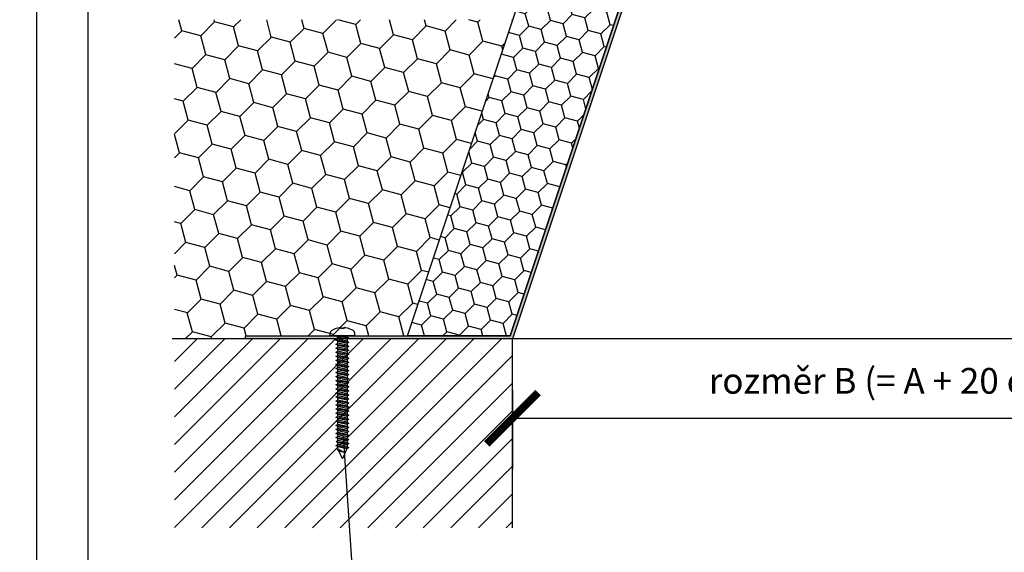
# Model space of a CAD drawing. Units: millimetres. Extents: x 6007 to 6358, y 3662 to 3959.
# Drawn here: x 6075 to 6170, y 3763 to 3815 of the extents above; entities that cross this region are included whole.
import ezdxf

# ---------------------------------------------------------------- set-up
doc = ezdxf.new("R2010")
doc.units = ezdxf.units.MM
doc.header["$LTSCALE"] = 0.2
doc.layers.add('100', color=7, linetype='Continuous', plot=False)
doc.layers.add('30', color=7, linetype='Continuous')
doc.styles.get("Standard").update_dxf_attribs({"font": 'arial.ttf', "height": 2})
doc.dimstyles.new('detail', dxfattribs={"dimtxt": 2.5, "dimasz": 5, "dimexe": 5, "dimexo": 5, "dimgap": 2, "dimtad": 1, "dimtoh": 1, "dimdec": 1, "dimtxsty": 'Standard', "dimblk": 'ARCHTICK', "dimcen": 0, "dimclrd": 1, "dimclre": 1, "dimazin": 2, "dimtfac": 1, "dimtdec": 1, "dimtix": 1, "dimtofl": 0, "dimtmove": 0, "dimatfit": 3, "dimfxl": 1, "dimarcsym": 0})

# ---------------------------------------------------------------- blocks, each defined once
blk = doc.blocks.new('_ArchTick')
at = {"color": 0, "linetype": 'ByBlock', "const_width": 0.15}
blk.add_lwpolyline([(-0.5, -0.5), (0.5, 0.5)], dxfattribs=at)
blk = doc.blocks.new('*D162')
at = {"color": 1, "lineweight": -2, "ltscale": 0.2, "transparency": 16777216}
for p, q in [((6122.569, 3778.689), (6122.569, 3770.965)), ((6242.534, 3778.689), (6242.534, 3770.965)), ((6122.569, 3775.965), (6242.534, 3775.965))]:
    blk.add_line(p, q, dxfattribs=at)
at = {"layer": 'Defpoints', "color": 0, "ltscale": 0.2, "transparency": 16777216}
for p in [(6122.569, 3783.689), (6242.534, 3783.689), (6242.534, 3775.965)]:
    blk.add_point(p, dxfattribs=at)
at = {"color": 1, "lineweight": -2, "ltscale": 0.2, "transparency": 16777216, "xscale": 5, "yscale": 5, "zscale": 5, "rotation": 180}
blk.add_blockref('_ArchTick', (6122.569, 3775.965), dxfattribs=at)
at = {"color": 1, "lineweight": -2, "ltscale": 0.2, "transparency": 16777216, "xscale": 5, "yscale": 5, "zscale": 5}
blk.add_blockref('_ArchTick', (6242.534, 3775.965), dxfattribs=at)
at = {"color": 0, "ltscale": 0.2, "transparency": 16777216, "insert": (6182.551, 3779.603), "char_height": 2, "width": 351.79151, "attachment_point": 5}
blk.add_mtext('{\\H1.25x;rozměr B (= A + 20 cm) - světlost otvoru v konstrukci}', dxfattribs=at)

msp = doc.modelspace()

# ---------------------------------------------------------------- hatches: boundary and pattern name
at = {"ltscale": 0.2}
h = msp.add_hatch(dxfattribs=at)
h.set_pattern_fill('HOUND', color=256, scale=0.06)
h.set_pattern_definition([(0, (4933.48148, 3183.84791), (0.381, 0.09525), [1.524, -0.762]), (90, (4933.48148, 3183.84791), (-0.09525, -0.381), [1.524, -0.762])])
h.paths.add_polyline_path([(6142.551, 3843.692), (6130.551, 3843.692), (6130.203, 3839.721), (6130.504, 3839.721), (6130.825, 3843.393), (6142.135, 3843.393), (6122.352, 3783.989), (6096.569, 3783.989), (6096.569, 3783.689), (6122.569, 3783.689)])
h = msp.add_hatch(dxfattribs=at)
h.set_pattern_fill('HONEY', color=256, scale=0.4, angle=45)
h.set_pattern_definition([(45, (5380.4708, 3028.4492), (0.5693254, 2.1247514), [1.27, -2.54]), (165, (5380.4708, 3028.4492), (-2.1247514, -0.5693254), [1.27, -2.54]), (105, (5380.4708, 3028.4492), (-1.555426, 1.555426), [-2.54, 1.27])])
h.paths.add_polyline_path([(6132.135, 3843.393), (6142.135, 3843.393), (6140.988, 3839.946), (6122.352, 3783.989), (6112.352, 3783.989)])
h = msp.add_hatch(dxfattribs=at)
h.set_pattern_fill('HONEY', color=256, scale=0.6, angle=45, style=0)
h.set_pattern_definition([(45, (-418.7855, 1053.878), (0.8539884, 3.18712684), [1.905, -3.81]), (165, (-418.7855, 1053.878), (-3.187127, -0.85398776), [1.905, -3.81]), (105, (-418.7855, 1053.878), (-2.3331386, 2.3331391), [-3.81, 1.905])])
h.paths.add_polyline_path([(6089.667, 3783.689), (6089.667, 3814.752), (6122.583, 3814.737), (6112.352, 3783.989), (6096.569, 3783.989), (6096.569, 3783.689)])
at = {"ltscale": 6}
h = msp.add_hatch(dxfattribs=at)
h.set_pattern_fill('ANSI31', color=256, scale=0.6, style=0)
h.set_pattern_definition([(45, (-8353.196, 2291.7554), (-1.34703842, 1.34703842), [])])
h.paths.add_polyline_path([(6089.667, 3765.295), (6089.667, 3783.689), (6122.569, 3783.689), (6122.569, 3765.295)])

# ---------------------------------------------------------------- linework, layer by layer
at = {"color": 2, "ltscale": 0.2}
msp.add_line((6105.409, 3783.942), (6105.409, 3783.989), dxfattribs=at)
at = {"ltscale": 0.2}
for p, q in [((6122.569, 3783.689), (6089.444, 3783.689)), ((6106.085, 3774.185), (6107.94, 3746.335))]:
    msp.add_line(p, q, dxfattribs=at)
at = {"color": 254, "ltscale": 0.2}
msp.add_line((6242.534, 3783.689), (6122.569, 3783.689), dxfattribs=at)
at = {"ltscale": 6}
msp.add_line((6122.569, 3765.295), (6122.569, 3783.689), dxfattribs=at)
msp.add_lwpolyline([(6081.223, 3666.532), (6281.223, 3666.532), (6281.223, 3953.532), (6081.223, 3953.532)], close=True, dxfattribs=at)
at = {"ltscale": 0.2}
for points in [[(6130.203, 3839.721), (6130.551, 3843.692), (6142.551, 3843.692), (6122.569, 3783.689), (6096.569, 3783.689), (6096.569, 3783.989), (6122.352, 3783.989), (6142.135, 3843.393), (6130.825, 3843.393), (6130.504, 3839.721), (6130.203, 3839.721)], [(6142.135, 3843.393), (6122.352, 3783.989), (6112.352, 3783.989), (6132.135, 3843.393), (6142.135, 3843.393)]]:
    msp.add_lwpolyline(points, dxfattribs=at)
at = {"layer": '100', "ltscale": 6}
msp.add_lwpolyline([(6076.223, 3661.532), (6286.223, 3661.532), (6286.223, 3958.532), (6076.223, 3958.532)], close=True, dxfattribs=at)
at = {"layer": '30', "color": 2, "linetype": 'Continuous'}
for p, q in [((6104.822, 3784.186), (6104.873, 3784.392)), ((6104.822, 3783.989), (6104.822, 3784.186)), ((6107.197, 3783.989), (6104.822, 3783.989)), ((6104.873, 3784.392), (6105.014, 3784.548)), ((6105.014, 3784.548), (6105.409, 3784.744)), ((6105.409, 3784.744), (6105.837, 3784.839)), ((6105.551, 3783.86), (6105.409, 3783.942)), ((6105.837, 3784.839), (6105.837, 3784.696)), ((6105.837, 3784.696), (6105.837, 3784.74)), ((6105.837, 3784.74), (6106.181, 3784.74)), ((6106.181, 3784.696), (6106.181, 3784.839)), ((6106.181, 3784.839), (6106.61, 3784.744)), ((6106.181, 3784.74), (6106.181, 3784.696)), ((6106.467, 3783.989), (6106.467, 3783.859)), ((6106.61, 3784.744), (6107.005, 3784.548)), ((6107.005, 3784.548), (6107.146, 3784.392)), ((6107.146, 3784.392), (6107.197, 3784.186)), ((6107.197, 3784.186), (6107.197, 3783.989)), ((6105.409, 3783.58), (6105.551, 3783.662)), ((6105.409, 3783.547), (6105.409, 3783.58)), ((6105.551, 3783.466), (6105.409, 3783.547)), ((6105.409, 3783.185), (6105.551, 3783.267)), ((6105.409, 3783.153), (6105.409, 3783.185)), ((6105.551, 3783.071), (6105.409, 3783.153)), ((6105.551, 3783.662), (6105.551, 3783.86)), ((6105.551, 3783.267), (6105.551, 3783.466)), ((6105.551, 3782.872), (6105.551, 3783.071)), ((6106.467, 3783.859), (6106.609, 3783.778)), ((6106.609, 3783.745), (6106.467, 3783.663)), ((6106.467, 3783.663), (6106.467, 3783.465)), ((6106.467, 3783.465), (6106.609, 3783.383)), ((6106.609, 3783.35), (6106.467, 3783.268)), ((6106.467, 3783.268), (6106.467, 3783.07)), ((6106.467, 3783.07), (6106.609, 3782.988)), ((6106.609, 3782.955), (6106.467, 3782.873)), ((6106.609, 3783.778), (6106.609, 3783.745)), ((6106.609, 3783.383), (6106.609, 3783.35)), ((6106.609, 3782.988), (6106.609, 3782.955)), ((6105.409, 3782.79), (6105.551, 3782.872)), ((6105.409, 3782.758), (6105.409, 3782.79)), ((6105.551, 3782.676), (6105.409, 3782.758)), ((6105.409, 3782.395), (6105.551, 3782.477)), ((6105.409, 3782.363), (6105.409, 3782.395)), ((6105.551, 3782.281), (6105.409, 3782.363)), ((6105.409, 3782), (6105.551, 3782.082)), ((6105.409, 3781.968), (6105.409, 3782)), ((6105.551, 3782.477), (6105.551, 3782.676)), ((6105.551, 3782.082), (6105.551, 3782.281)), ((6106.467, 3782.873), (6106.467, 3782.675)), ((6106.467, 3782.675), (6106.609, 3782.593)), ((6106.609, 3782.56), (6106.467, 3782.478)), ((6106.467, 3782.478), (6106.467, 3782.28)), ((6106.467, 3782.28), (6106.609, 3782.198)), ((6106.609, 3782.165), (6106.467, 3782.083)), ((6106.467, 3782.083), (6106.467, 3781.885)), ((6106.609, 3782.593), (6106.609, 3782.56)), ((6106.609, 3782.198), (6106.609, 3782.165)), ((6105.551, 3781.886), (6105.409, 3781.968)), ((6105.409, 3781.606), (6105.551, 3781.687)), ((6105.409, 3781.573), (6105.409, 3781.606)), ((6105.551, 3781.491), (6105.409, 3781.573)), ((6105.409, 3781.211), (6105.551, 3781.293)), ((6105.409, 3781.178), (6105.409, 3781.211)), ((6105.551, 3781.096), (6105.409, 3781.178)), ((6105.551, 3781.687), (6105.551, 3781.886)), ((6105.551, 3781.293), (6105.551, 3781.491)), ((6105.551, 3780.898), (6105.551, 3781.096)), ((6106.467, 3781.885), (6106.609, 3781.803)), ((6106.609, 3781.77), (6106.467, 3781.688)), ((6106.467, 3781.688), (6106.467, 3781.49)), ((6106.467, 3781.49), (6106.609, 3781.408)), ((6106.609, 3781.375), (6106.467, 3781.294)), ((6106.467, 3781.294), (6106.467, 3781.095)), ((6106.467, 3781.095), (6106.609, 3781.013)), ((6106.609, 3781.803), (6106.609, 3781.77)), ((6106.609, 3781.408), (6106.609, 3781.375)), ((6105.409, 3780.816), (6105.551, 3780.898)), ((6105.409, 3780.783), (6105.409, 3780.816)), ((6105.551, 3780.701), (6105.409, 3780.783)), ((6105.409, 3780.421), (6105.551, 3780.503)), ((6105.409, 3780.388), (6105.409, 3780.421)), ((6105.551, 3780.306), (6105.409, 3780.388)), ((6105.409, 3780.026), (6105.551, 3780.108)), ((6105.551, 3780.503), (6105.551, 3780.701)), ((6105.551, 3780.108), (6105.551, 3780.306)), ((6106.609, 3780.98), (6106.467, 3780.899)), ((6106.467, 3780.899), (6106.467, 3780.7)), ((6106.467, 3780.7), (6106.609, 3780.618)), ((6106.609, 3780.586), (6106.467, 3780.504)), ((6106.467, 3780.504), (6106.467, 3780.305)), ((6106.467, 3780.305), (6106.609, 3780.223)), ((6106.609, 3780.191), (6106.467, 3780.109)), ((6106.467, 3780.109), (6106.467, 3779.91)), ((6106.609, 3781.013), (6106.609, 3780.98)), ((6106.609, 3780.618), (6106.609, 3780.586)), ((6106.609, 3780.223), (6106.609, 3780.191)), ((6105.409, 3779.993), (6105.409, 3780.026)), ((6105.551, 3779.911), (6105.409, 3779.993)), ((6105.409, 3779.631), (6105.551, 3779.713)), ((6105.409, 3779.598), (6105.409, 3779.631)), ((6105.551, 3779.516), (6105.409, 3779.598)), ((6105.409, 3779.236), (6105.551, 3779.318)), ((6105.409, 3779.203), (6105.409, 3779.236)), ((6105.551, 3779.121), (6105.409, 3779.203)), ((6105.551, 3779.713), (6105.551, 3779.911)), ((6105.551, 3779.318), (6105.551, 3779.516)), ((6105.551, 3778.923), (6105.551, 3779.121)), ((6106.467, 3779.91), (6106.609, 3779.828)), ((6106.609, 3779.796), (6106.467, 3779.714)), ((6106.467, 3779.714), (6106.467, 3779.515)), ((6106.467, 3779.515), (6106.609, 3779.434)), ((6106.609, 3779.401), (6106.467, 3779.319)), ((6106.467, 3779.319), (6106.467, 3779.121)), ((6106.467, 3779.121), (6106.609, 3779.039)), ((6106.609, 3779.828), (6106.609, 3779.796)), ((6106.609, 3779.434), (6106.609, 3779.401)), ((6105.409, 3778.841), (6105.551, 3778.923)), ((6105.409, 3778.808), (6105.409, 3778.841)), ((6105.551, 3778.727), (6105.409, 3778.808)), ((6105.409, 3778.446), (6105.551, 3778.528)), ((6105.409, 3778.414), (6105.409, 3778.446)), ((6105.551, 3778.332), (6105.409, 3778.414)), ((6105.551, 3778.528), (6105.551, 3778.727)), ((6105.551, 3778.133), (6105.551, 3778.332)), ((6106.609, 3779.006), (6106.467, 3778.924)), ((6106.467, 3778.924), (6106.467, 3778.726)), ((6106.467, 3778.726), (6106.609, 3778.644)), ((6106.609, 3778.611), (6106.467, 3778.529)), ((6106.467, 3778.529), (6106.467, 3778.331)), ((6106.467, 3778.331), (6106.609, 3778.249)), ((6106.609, 3778.216), (6106.467, 3778.134)), ((6106.609, 3779.039), (6106.609, 3779.006)), ((6106.609, 3778.644), (6106.609, 3778.611)), ((6106.609, 3778.249), (6106.609, 3778.216)), ((6105.409, 3778.051), (6105.551, 3778.133)), ((6105.409, 3778.019), (6105.409, 3778.051)), ((6105.551, 3777.937), (6105.409, 3778.019)), ((6105.409, 3777.656), (6105.551, 3777.738)), ((6105.409, 3777.624), (6105.409, 3777.656)), ((6105.551, 3777.542), (6105.409, 3777.624)), ((6105.409, 3777.262), (6105.551, 3777.343)), ((6105.409, 3777.229), (6105.409, 3777.262)), ((6105.551, 3777.147), (6105.409, 3777.229)), ((6105.551, 3777.738), (6105.551, 3777.937)), ((6105.551, 3777.343), (6105.551, 3777.542)), ((6106.467, 3778.134), (6106.467, 3777.936)), ((6106.467, 3777.936), (6106.609, 3777.854)), ((6106.609, 3777.821), (6106.467, 3777.739)), ((6106.467, 3777.739), (6106.467, 3777.541)), ((6106.467, 3777.541), (6106.609, 3777.459)), ((6106.609, 3777.426), (6106.467, 3777.344)), ((6106.467, 3777.344), (6106.467, 3777.146)), ((6106.609, 3777.854), (6106.609, 3777.821)), ((6106.609, 3777.459), (6106.609, 3777.426)), ((6105.409, 3776.867), (6105.551, 3776.948)), ((6105.409, 3776.834), (6105.409, 3776.867)), ((6105.551, 3776.752), (6105.409, 3776.834)), ((6105.409, 3776.473), (6105.551, 3776.555)), ((6105.409, 3776.44), (6105.409, 3776.473)), ((6105.551, 3776.358), (6105.409, 3776.44)), ((6105.551, 3776.948), (6105.551, 3777.147)), ((6105.551, 3776.554), (6105.551, 3776.752)), ((6105.551, 3776.16), (6105.551, 3776.358)), ((6106.467, 3777.146), (6106.609, 3777.064)), ((6106.609, 3777.031), (6106.467, 3776.949)), ((6106.467, 3776.949), (6106.467, 3776.751)), ((6106.467, 3776.751), (6106.609, 3776.669)), ((6106.609, 3776.636), (6106.467, 3776.555)), ((6106.467, 3776.556), (6106.467, 3776.357)), ((6106.467, 3776.357), (6106.609, 3776.276)), ((6106.609, 3776.243), (6106.467, 3776.161)), ((6106.609, 3777.064), (6106.609, 3777.031)), ((6106.609, 3776.669), (6106.609, 3776.636)), ((6106.609, 3776.276), (6106.609, 3776.243)), ((6105.409, 3776.078), (6105.551, 3776.16)), ((6105.409, 3776.045), (6105.409, 3776.078)), ((6105.551, 3775.963), (6105.409, 3776.045)), ((6105.409, 3775.683), (6105.551, 3775.765)), ((6105.409, 3775.65), (6105.409, 3775.683)), ((6105.551, 3775.569), (6105.409, 3775.65)), ((6105.409, 3775.288), (6105.551, 3775.37)), ((6105.409, 3775.256), (6105.409, 3775.288)), ((6105.551, 3775.765), (6105.551, 3775.963)), ((6105.551, 3775.37), (6105.551, 3775.569)), ((6106.467, 3776.161), (6106.467, 3775.963)), ((6106.467, 3775.963), (6106.609, 3775.881)), ((6106.609, 3775.848), (6106.467, 3775.766)), ((6106.467, 3775.766), (6106.467, 3775.568)), ((6106.467, 3775.568), (6106.609, 3775.486)), ((6106.609, 3775.453), (6106.467, 3775.371)), ((6106.467, 3775.371), (6106.467, 3775.173)), ((6106.609, 3775.881), (6106.609, 3775.848)), ((6106.609, 3775.486), (6106.609, 3775.453)), ((6105.551, 3775.174), (6105.409, 3775.256)), ((6105.409, 3774.893), (6105.551, 3774.975)), ((6105.409, 3774.861), (6105.409, 3774.893)), ((6105.551, 3774.779), (6105.409, 3774.861)), ((6105.409, 3774.498), (6105.551, 3774.58)), ((6105.409, 3774.466), (6105.409, 3774.498)), ((6105.551, 3774.384), (6105.409, 3774.466)), ((6105.551, 3774.975), (6105.551, 3775.174)), ((6105.551, 3774.58), (6105.551, 3774.779)), ((6105.551, 3774.185), (6105.551, 3774.384)), ((6106.467, 3775.173), (6106.609, 3775.091)), ((6106.609, 3775.058), (6106.467, 3774.976)), ((6106.467, 3774.976), (6106.467, 3774.778)), ((6106.467, 3774.778), (6106.609, 3774.696)), ((6106.609, 3774.663), (6106.467, 3774.581)), ((6106.467, 3774.581), (6106.467, 3774.383)), ((6106.467, 3774.581), (6106.467, 3774.383)), ((6106.467, 3774.383), (6106.609, 3774.301)), ((6106.609, 3775.091), (6106.609, 3775.058)), ((6106.609, 3774.696), (6106.609, 3774.663)), ((6105.409, 3774.104), (6105.551, 3774.185)), ((6105.409, 3774.071), (6105.409, 3774.104)), ((6105.551, 3773.989), (6105.409, 3774.071)), ((6105.409, 3773.709), (6105.551, 3773.791)), ((6105.409, 3773.314), (6105.551, 3773.396)), ((6105.551, 3773.791), (6105.551, 3773.989)), ((6105.551, 3773.396), (6105.551, 3773.594)), ((6106.609, 3774.268), (6106.467, 3774.186)), ((6106.467, 3774.186), (6106.467, 3773.988)), ((6106.467, 3774.186), (6106.467, 3773.988)), ((6106.467, 3773.988), (6106.609, 3773.906)), ((6106.609, 3773.873), (6106.467, 3773.792)), ((6106.467, 3773.792), (6106.467, 3773.593)), ((6106.467, 3773.593), (6106.609, 3773.511)), ((6106.609, 3773.478), (6106.467, 3773.397)), ((6106.467, 3773.397), (6106.467, 3773.198)), ((6106.609, 3774.301), (6106.609, 3774.268)), ((6106.609, 3773.906), (6106.609, 3773.873)), ((6106.609, 3773.511), (6106.609, 3773.478)), ((6105.409, 3773.281), (6105.409, 3773.314)), ((6105.551, 3773.199), (6105.409, 3773.281)), ((6105.522, 3772.919), (6105.607, 3772.968)), ((6105.522, 3772.886), (6105.522, 3772.919)), ((6105.664, 3772.804), (6105.522, 3772.886)), ((6105.551, 3773.127), (6105.551, 3773.199)), ((6105.607, 3772.968), (6105.551, 3773.127)), ((6105.968, 3772.07), (6105.664, 3772.804)), ((6106.427, 3773.01), (6106.05, 3772.07)), ((6106.467, 3773.002), (6106.427, 3773.01)), ((6106.467, 3773.198), (6106.609, 3773.116)), ((6106.609, 3773.084), (6106.467, 3773.002)), ((6106.609, 3773.116), (6106.609, 3773.084)), ((6106.009, 3772.041), (6105.968, 3772.07)), ((6106.05, 3772.07), (6106.009, 3772.041))]:
    msp.add_line(p, q, dxfattribs=at)
at = {"layer": '30', "color": 6, "linetype": 'Continuous'}
for p, q in [((6105.409, 3783.975), (6106.609, 3783.778)), ((6106.609, 3783.745), (6105.409, 3783.942)), ((6106.467, 3783.859), (6105.866, 3783.989)), ((6105.409, 3783.58), (6106.609, 3783.383)), ((6106.609, 3783.35), (6105.409, 3783.547)), ((6105.409, 3783.185), (6106.609, 3782.988)), ((6106.609, 3782.955), (6105.409, 3783.153)), ((6105.551, 3783.86), (6106.467, 3783.663)), ((6106.467, 3783.465), (6105.551, 3783.662)), ((6105.551, 3783.466), (6106.467, 3783.268)), ((6106.467, 3783.07), (6105.551, 3783.267)), ((6105.551, 3783.071), (6106.467, 3782.873)), ((6105.409, 3782.79), (6106.609, 3782.593)), ((6106.609, 3782.56), (6105.409, 3782.758)), ((6105.409, 3782.395), (6106.609, 3782.198)), ((6106.609, 3782.165), (6105.409, 3782.363)), ((6105.409, 3782), (6106.609, 3781.803)), ((6106.467, 3782.675), (6105.551, 3782.872)), ((6105.551, 3782.676), (6106.467, 3782.478)), ((6106.467, 3782.28), (6105.551, 3782.477)), ((6105.551, 3782.281), (6106.467, 3782.083)), ((6106.467, 3781.885), (6105.551, 3782.082)), ((6106.609, 3781.77), (6105.409, 3781.968)), ((6105.409, 3781.606), (6106.609, 3781.408)), ((6106.609, 3781.375), (6105.409, 3781.573)), ((6105.409, 3781.211), (6106.609, 3781.013)), ((6106.609, 3780.98), (6105.409, 3781.178)), ((6105.551, 3781.886), (6106.467, 3781.688)), ((6106.467, 3781.49), (6105.551, 3781.687)), ((6105.551, 3781.491), (6106.467, 3781.294)), ((6106.467, 3781.095), (6105.551, 3781.293)), ((6105.551, 3781.096), (6106.467, 3780.899)), ((6105.409, 3780.816), (6106.609, 3780.618)), ((6106.609, 3780.586), (6105.409, 3780.783)), ((6105.409, 3780.421), (6106.609, 3780.223)), ((6106.609, 3780.191), (6105.409, 3780.388)), ((6106.467, 3780.7), (6105.551, 3780.898)), ((6105.551, 3780.701), (6106.467, 3780.504)), ((6106.467, 3780.305), (6105.551, 3780.503)), ((6105.551, 3780.306), (6106.467, 3780.109)), ((6106.467, 3779.91), (6105.551, 3780.108)), ((6105.409, 3780.026), (6106.609, 3779.828)), ((6106.609, 3779.796), (6105.409, 3779.993)), ((6105.409, 3779.631), (6106.609, 3779.434)), ((6106.609, 3779.401), (6105.409, 3779.598)), ((6105.409, 3779.236), (6106.609, 3779.039)), ((6106.609, 3779.006), (6105.409, 3779.203)), ((6105.551, 3779.911), (6106.467, 3779.714)), ((6106.467, 3779.515), (6105.551, 3779.713)), ((6105.551, 3779.516), (6106.467, 3779.319)), ((6106.467, 3779.121), (6105.551, 3779.318)), ((6105.551, 3779.121), (6106.467, 3778.924)), ((6105.409, 3778.841), (6106.609, 3778.644)), ((6106.609, 3778.611), (6105.409, 3778.808)), ((6105.409, 3778.446), (6106.609, 3778.249)), ((6106.609, 3778.216), (6105.409, 3778.414)), ((6106.467, 3778.726), (6105.551, 3778.923)), ((6105.551, 3778.727), (6106.467, 3778.529)), ((6106.467, 3778.331), (6105.551, 3778.528)), ((6105.551, 3778.332), (6106.467, 3778.134)), ((6105.409, 3778.051), (6106.609, 3777.854)), ((6106.609, 3777.821), (6105.409, 3778.019)), ((6105.409, 3777.656), (6106.609, 3777.459)), ((6106.609, 3777.426), (6105.409, 3777.624)), ((6105.409, 3777.262), (6106.609, 3777.064)), ((6106.609, 3777.031), (6105.409, 3777.229)), ((6106.467, 3777.936), (6105.551, 3778.133)), ((6105.551, 3777.937), (6106.467, 3777.739)), ((6106.467, 3777.541), (6105.551, 3777.738)), ((6105.551, 3777.542), (6106.467, 3777.344)), ((6106.467, 3777.146), (6105.551, 3777.343)), ((6105.409, 3776.867), (6106.609, 3776.669)), ((6106.609, 3776.636), (6105.409, 3776.834)), ((6105.409, 3776.473), (6106.609, 3776.276)), ((6106.609, 3776.243), (6105.409, 3776.44)), ((6105.551, 3777.147), (6106.467, 3776.949)), ((6106.467, 3776.751), (6105.551, 3776.948)), ((6105.551, 3776.752), (6106.467, 3776.555)), ((6106.467, 3776.357), (6105.551, 3776.555)), ((6105.551, 3776.358), (6106.467, 3776.161)), ((6105.409, 3776.078), (6106.609, 3775.881)), ((6106.609, 3775.848), (6105.409, 3776.045)), ((6105.409, 3775.683), (6106.609, 3775.486)), ((6106.609, 3775.453), (6105.409, 3775.65)), ((6105.409, 3775.288), (6106.609, 3775.091)), ((6106.467, 3775.963), (6105.551, 3776.16)), ((6105.551, 3775.963), (6106.467, 3775.766)), ((6106.467, 3775.568), (6105.551, 3775.765)), ((6105.551, 3775.569), (6106.467, 3775.371)), ((6106.467, 3775.173), (6105.551, 3775.37)), ((6106.609, 3775.058), (6105.409, 3775.256)), ((6105.409, 3774.893), (6106.609, 3774.696)), ((6106.609, 3774.663), (6105.409, 3774.861)), ((6105.409, 3774.498), (6106.609, 3774.301)), ((6106.609, 3774.268), (6105.409, 3774.466)), ((6105.551, 3775.174), (6106.467, 3774.976)), ((6106.467, 3774.778), (6105.551, 3774.975)), ((6105.551, 3774.779), (6106.467, 3774.581)), ((6106.467, 3774.383), (6105.551, 3774.58)), ((6106.467, 3774.383), (6105.551, 3774.58)), ((6105.551, 3774.384), (6106.467, 3774.186)), ((6105.409, 3774.104), (6106.609, 3773.906)), ((6106.609, 3773.873), (6105.409, 3774.071)), ((6105.409, 3773.709), (6106.609, 3773.511)), ((6106.609, 3773.478), (6105.409, 3773.676)), ((6106.467, 3773.988), (6105.551, 3774.185)), ((6106.467, 3773.988), (6105.551, 3774.185)), ((6105.551, 3773.989), (6106.467, 3773.792)), ((6106.467, 3773.593), (6105.551, 3773.791)), ((6105.551, 3773.594), (6106.467, 3773.397)), ((6106.467, 3773.198), (6105.551, 3773.396)), ((6105.409, 3773.314), (6106.609, 3773.116)), ((6106.609, 3773.084), (6105.409, 3773.281)), ((6105.822, 3772.854), (6105.522, 3772.919)), ((6105.522, 3772.886), (6105.926, 3772.798)), ((6105.551, 3773.199), (6106.427, 3773.01)), ((6105.607, 3772.968), (6106.285, 3772.607)), ((6106.285, 3772.607), (6105.664, 3772.804))]:
    msp.add_line(p, q, dxfattribs=at)

# ---------------------------------------------------------------- dimensions: what is measured, and where the dimension line sits
at = {"ltscale": 0.2}
dim = msp.add_linear_dim(base=(6242.534, 3775.965), p1=(6122.569, 3783.689), p2=(6242.534, 3783.689), text='{\\H1.25x;rozměr B (= A + 20 cm) - světlost otvoru v konstrukci}', dimstyle='detail', dxfattribs=at)
dim.commit()
dim.dimension.update_dxf_attribs({"geometry": '*D162', "text_midpoint": (6182.551, 3779.603)})

doc.saveas('drawing.dxf')
